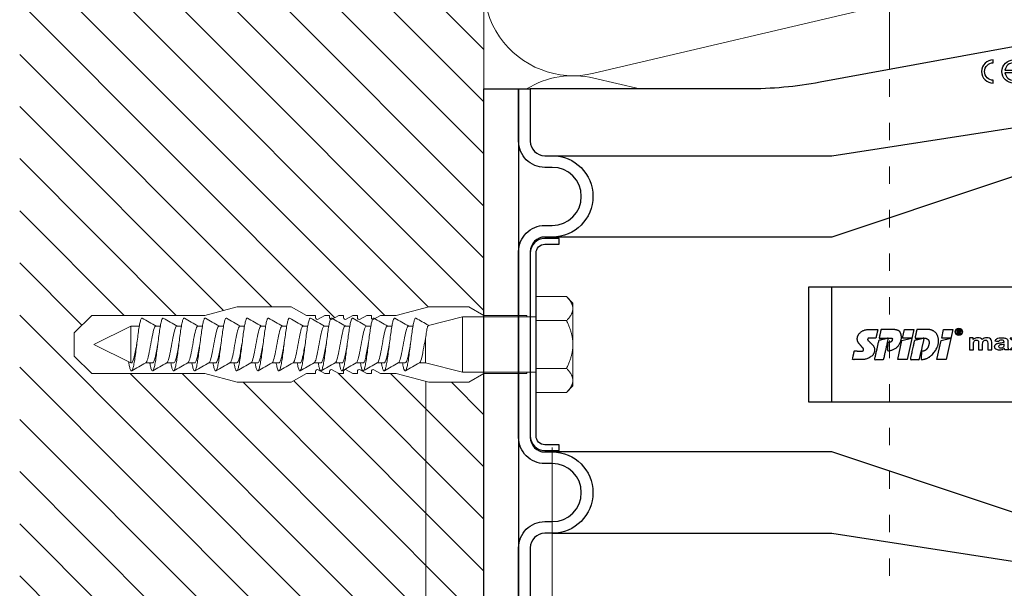
# Model space of a CAD drawing. Units: millimetres. Extents: x -1685 to 10891, y 4 to 6486.
# Drawn here: x 10504 to 10674, y 333 to 431 of the extents above; entities that cross this region are included whole.
import ezdxf

# ---------------------------------------------------------------- set-up
doc = ezdxf.new("R2010")
doc.units = ezdxf.units.MM
doc.linetypes.add('ACAD_ISO03W100', pattern=[30, 12, -18])
for name, color, linetype, lineweight in [('Dämmung', 30, 'Continuous', 5), ('Legende', 251, 'Continuous', 5), ('Mauerwerk', 253, 'Continuous', 13), ('Mauerwerk-Schraffur', 253, 'Continuous', 5), ('Profil-T', 1, 'Continuous', 13), ('Spidi-max-Befestigungsschraube', 6, 'Continuous', 15)]:
    doc.layers.add(name, color=color, linetype=linetype, lineweight=lineweight)
for name, color, linetype in [('Spidi-max', 6, 'Continuous'), ('Spidi-max-Isolator', 4, 'Continuous'), ('Spidi-max-U-Beilagscheibe', 6, 'Continuous')]:
    doc.layers.add(name, color=color, linetype=linetype)

# ---------------------------------------------------------------- blocks, each defined once
blk = doc.blocks.new('A$C00415C9C')
at = {"layer": 'Spidi-max-Befestigungsschraube'}
for p, q in [((-5, 76.59), (-2, 79.59)), ((0, 79.59), (-2, 79.59)), ((0, 79.59), (2, 79.59)), ((5, 76.59), (2, 79.59)), ((-5, 57.09), (-5, 76.59)), ((5, 57.09), (5, 76.59)), ((0, 76.2), (-3.18, 69.85)), ((0, 76.2), (3.18, 69.85)), ((-3.18, 69.85), (3.18, 69.85)), ((-3.18, 69.85), (-3.18, 69.75)), ((3.18, 69.85), (3.18, 68.38)), ((-3.18, 67.29), (-3.18, 66.12)), ((3.18, 65.54), (3.18, 64.76)), ((-3.18, 63.66), (-3.18, 62.49)), ((3.18, 61.92), (3.18, 61.13)), ((-3.18, 60.03), (-3.18, 58.86)), ((3.18, 58.29), (3.18, 57.5)), ((-5, 57.09), (-6.5, 51.5)), ((-3.18, 56.4), (-3.18, 55.23)), ((5, 57.09), (6.5, 51.5)), ((3.18, 54.66), (3.18, 53.87)), ((-3.18, 52.77), (-3.18, 51.6)), ((-6.5, 42.19), (-6.5, 51.5)), ((3.18, 51.03), (3.18, 50.24)), ((6.5, 42.19), (6.5, 51.5)), ((-3.18, 49.14), (-3.18, 47.97)), ((3.18, 47.4), (3.18, 46.61)), ((-3.18, 45.51), (-3.18, 44.35)), ((3.18, 43.77), (3.18, 42.98)), ((-5, 39.59), (-6.5, 42.19)), ((-3.18, 41.89), (-3.18, 40.72)), ((5, 39.59), (6.5, 42.19)), ((-5, 37.99), (-5, 39.59)), ((3.18, 40.14), (3.18, 39.36)), ((5, 37.99), (5, 39.59)), ((-5, 36.39), (-4.34, 37.54)), ((-3.18, 38.26), (-3.18, 37.09)), ((5, 36.39), (4.34, 37.54)), ((-5, 35.59), (-5, 36.39)), ((3.18, 36.52), (3.18, 35.73)), ((5, 35.59), (5, 36.39)), ((-5, 33.99), (-4.34, 35.14)), ((-5, 33.19), (-5, 33.99)), ((-3.18, 34.63), (-3.18, 33.46)), ((5, 33.99), (4.34, 35.14)), ((5, 33.19), (5, 33.99)), ((-5, 31.59), (-4.34, 32.74)), ((3.18, 32.89), (3.18, 32.1)), ((5, 31.59), (4.34, 32.74)), ((-5, 30.79), (-5, 31.59)), ((-3.18, 31), (-3.18, 29.83)), ((5, 30.79), (5, 31.59)), ((-5, 29.19), (-4.34, 30.34)), ((-5, 28.39), (-5, 29.19)), ((3.18, 29.26), (3.18, 28.47)), ((5, 29.19), (4.34, 30.34)), ((5, 28.39), (5, 29.19)), ((-5, 26.79), (-4.34, 27.94)), ((-3.18, 27.37), (-3.18, 26.2)), ((5, 26.79), (4.34, 27.94)), ((-5, 24.09), (-5, 26.79)), ((3.18, 25.63), (3.18, 24.84)), ((5, 24.09), (5, 26.79)), ((-5, 24.09), (-6.5, 18.5)), ((5, 24.09), (6.5, 18.5)), ((-3.18, 23.74), (-3.18, 22.57)), ((3.18, 22), (3.18, 21.21)), ((-3.18, 19.05), (-4.76, 12.7)), ((-3.18, 20.11), (-3.18, 19.05)), ((-3.18, 19.05), (1.13, 19.05)), ((-6.5, 11.59), (-6.5, 18.5)), ((3.3, 18.55), (4.76, 12.7)), ((6.5, 11.59), (6.5, 18.5)), ((-4.76, 12.7), (4.76, 12.7)), ((-4.76, 12.7), (-4.76, 0)), ((4.76, 12.7), (4.76, 0)), ((-5, 8.99), (-6.5, 11.59)), ((5, 8.99), (6.5, 11.59)), ((-5, 1.59), (-5, 8.99)), ((5, 1.59), (5, 8.99)), ((-8.24, 0), (-8.24, -5.25)), ((-8.24, 0), (-4.12, 0)), ((-4.12, 0), (-4.12, -5.25)), ((-4.12, 0), (4.12, 0)), ((4.12, 0), (4.12, -5.25)), ((4.12, 0), (8.24, 0)), ((8.24, 0), (8.24, -5.25)), ((-7.14, -6.35), (-8.24, -5.25)), ((-7.14, -6.35), (-6.18, -6.35)), ((-6.18, -6.35), (0, -6.35)), ((0, -6.35), (6.18, -6.35)), ((6.18, -6.35), (7.14, -6.35)), ((7.14, -6.35), (8.24, -5.25))]:
    blk.add_line(p, q, dxfattribs=at)
for points in [[(-5, 37.99), (-4.6, 37.99)], [(4.6, 37.99), (5, 37.99)], [(-5, 35.59), (-4.6, 35.59)], [(4.6, 35.59), (5, 35.59)], [(-5, 33.19), (-4.6, 33.19)], [(4.6, 33.19), (5, 33.19)], [(-5, 30.79), (-4.6, 30.79)], [(4.6, 30.79), (5, 30.79)], [(-5, 28.39), (-4.6, 28.39)], [(4.6, 28.39), (5, 28.39)], [(-5, 1.59), (-4.76, 1.59)], [(5, 1.59), (4.76, 1.59)]]:
    blk.add_lwpolyline(points, dxfattribs=at)
for centre, start, end in [((-4.6, 37.69), 330, 90), ((4.6, 37.69), 90, 210), ((-4.6, 35.29), 330, 90), ((4.6, 35.29), 90, 210), ((-4.6, 32.89), 330, 90), ((4.6, 32.89), 90, 210), ((-4.6, 30.49), 330, 90), ((4.6, 30.49), 90, 210), ((-4.6, 28.09), 330, 90), ((4.6, 28.09), 90, 210)]:
    blk.add_arc(centre, 0.3, start, end, dxfattribs=at)
for points, knots in [([(-2.99, 70.23), (-3.22, 70.19), (-3.73, 70.1), (-4.32, 69.95), (-4.61, 69.78), (-4.5, 69.61), (-4, 69.44), (-3.15, 69.27), (-2.04, 69.09), (-0.75, 68.92), (0.61, 68.75), (1.91, 68.58), (3.05, 68.41), (3.93, 68.24), (4.46, 68.07), (4.57, 67.95), (4.54, 67.89), (4.54, 67.88)], [0.685616, 0.685616, 0.685616, 0.685616, 0.884475, 1.1793, 1.474125, 1.76895, 2.063775, 2.3586, 2.653425, 2.94825, 3.243075, 3.5379, 3.832725, 4.12755, 4.422375, 4.7172, 4.754854, 4.754854, 4.754854, 4.754854]), ([(-3.18, 69.75), (-3.18, 69.71), (-3.16, 69.67), (-3.05, 69.57), (-2.91, 69.5), (-2.49, 69.35), (-2.2, 69.27), (-1.51, 69.12), (-1.13, 69.05), (-0.43, 68.92), (-0.15, 68.87), (0.14, 68.81)], [-280.277167, -280.277167, -280.277167, -280.277167, -279.674675, -279.674675, -278.487342, -278.487342, -277.20399, -277.20399, -275.920638, -275.920638, -275.040325, -275.040325, -275.040325, -275.040325]), ([(-3.18, 66.57), (-3.23, 66.56), (-3.6, 66.49), (-4.15, 66.37), (-4.56, 66.2), (-4.57, 66.03), (-4.19, 65.86), (-3.45, 65.69), (-2.41, 65.52), (-1.16, 65.35), (0.19, 65.18), (1.52, 65.01), (2.72, 64.84), (3.69, 64.67), (4.34, 64.5), (4.56, 64.36), (4.55, 64.28), (4.54, 64.25)], [7.02591, 7.02591, 7.02591, 7.02591, 7.0758, 7.370625, 7.66545, 7.960275, 8.2551, 8.549925, 8.84475, 9.139575, 9.4344, 9.729225, 10.02405, 10.318876, 10.613701, 10.908526, 11.038039, 11.038039, 11.038039, 11.038039]), ([(-3.18, 67.28), (-3.18, 67.28), (-3.11, 67.16), (-2.59, 66.93), (-0.94, 66.59), (1.02, 66.25), (2.64, 65.91), (3.2, 65.65), (3.2, 65.5), (3.18, 65.47)], [1.757697, 1.757697, 1.757697, 1.757697, 1.76895, 2.3586, 2.94825, 3.5379, 4.12755, 4.7172, 4.889484, 4.889484, 4.889484, 4.889484]), ([(-3.18, 66.12), (-3.18, 66.08), (-3.16, 66.04), (-3.03, 65.92), (-2.86, 65.85), (-2.38, 65.69), (-2.08, 65.62), (-1.37, 65.46), (-0.98, 65.39), (-0.33, 65.27), (-0.09, 65.23), (0.14, 65.18)], [-259.904643, -259.904643, -259.904643, -259.904643, -259.237065, -259.237065, -257.953713, -257.953713, -256.670361, -256.670361, -255.387009, -255.387009, -254.66715, -254.66715, -254.66715, -254.66715]), ([(3.18, 65.54), (3.18, 65.55), (3.18, 65.56), (3.17, 65.58), (3.17, 65.59), (3.17, 65.59)], [-15.5640692, -15.5640692, -15.5640692, -15.5640692, -15.4002217, -15.4002217, -15.2810338, -15.2810338, -15.2810338, -15.2810338]), ([(-3.18, 62.94), (-3.45, 62.89), (-3.97, 62.79), (-4.47, 62.62), (-4.61, 62.45), (-4.35, 62.28), (-3.72, 62.11), (-2.76, 61.94), (-1.57, 61.77), (-0.24, 61.6), (1.11, 61.43), (2.37, 61.26), (3.42, 61.09), (4.17, 60.92), (4.53, 60.77), (4.56, 60.67), (4.54, 60.62)], [13.309095, 13.309095, 13.309095, 13.309095, 13.561951, 13.856776, 14.151601, 14.446426, 14.741251, 15.036076, 15.330901, 15.625726, 15.920551, 16.215376, 16.510201, 16.805026, 17.099851, 17.321225, 17.321225, 17.321225, 17.321225]), ([(-3.18, 63.65), (-3.15, 63.61), (-2.98, 63.46), (-2.1, 63.19), (-0.27, 62.85), (1.65, 62.51), (2.99, 62.17), (3.23, 61.95), (3.18, 61.84)], [8.040882, 8.040882, 8.040882, 8.040882, 8.2551, 8.84475, 9.4344, 10.02405, 10.613701, 11.172669, 11.172669, 11.172669, 11.172669]), ([(-3.18, 62.49), (-3.18, 62.44), (-3.15, 62.39), (-2.97, 62.26), (-2.78, 62.19), (-2.27, 62.04), (-1.96, 61.96), (-1.23, 61.81), (-0.82, 61.73), (-0.22, 61.62), (-0.04, 61.59), (0.14, 61.56)], [-239.531494, -239.531494, -239.531494, -239.531494, -238.703436, -238.703436, -237.420084, -237.420084, -236.136732, -236.136732, -234.853381, -234.853381, -234.294022, -234.294022, -234.294022, -234.294022]), ([(3.18, 61.92), (3.18, 61.92), (3.18, 61.92), (3.18, 61.93), (3.18, 61.95), (3.17, 61.97)], [-35.9377829, -35.9377829, -35.9377829, -35.9377829, -35.9338506, -35.9338506, -35.6545288, -35.6545288, -35.6545288, -35.6545288]), ([(-3.18, 60.02), (-3.13, 59.94), (-2.8, 59.75), (-1.52, 59.44), (0.42, 59.1), (2.21, 58.76), (3.12, 58.47), (3.21, 58.28), (3.18, 58.21)], [14.324067, 14.324067, 14.324067, 14.324067, 14.741251, 15.330901, 15.920551, 16.510201, 17.099851, 17.455854, 17.455854, 17.455854, 17.455854]), ([(-3.18, 59.31), (-3.35, 59.28), (-3.81, 59.19), (-4.35, 59.05), (-4.61, 58.88), (-4.48, 58.71), (-3.95, 58.54), (-3.09, 58.37), (-1.96, 58.2), (-0.66, 58.03), (0.7, 57.86), (1.99, 57.69), (3.12, 57.52), (3.97, 57.35), (4.48, 57.18), (4.57, 57.06), (4.54, 57), (4.54, 57)], [19.592281, 19.592281, 19.592281, 19.592281, 19.753276, 20.048101, 20.342926, 20.637751, 20.932576, 21.227401, 21.522226, 21.817051, 22.111876, 22.406701, 22.701526, 22.996351, 23.291176, 23.586001, 23.60441, 23.60441, 23.60441, 23.60441]), ([(-3.18, 58.86), (-3.18, 58.8), (-3.13, 58.74), (-2.91, 58.61), (-2.7, 58.53), (-2.16, 58.38), (-1.83, 58.3), (-1.08, 58.15), (-0.67, 58.07), (-0.12, 57.97), (0.01, 57.95), (0.14, 57.93)], [-219.158234, -219.158234, -219.158234, -219.158234, -218.169807, -218.169807, -216.886455, -216.886455, -215.603103, -215.603103, -214.319752, -214.319752, -213.920845, -213.920845, -213.920845, -213.920845]), ([(-3.18, 56.39), (-3.17, 56.39), (-3.1, 56.27), (-2.55, 56.04), (-0.88, 55.7), (1.09, 55.36), (2.69, 55.01), (3.21, 54.76), (3.19, 54.62), (3.18, 54.59)], [20.607253, 20.607253, 20.607253, 20.607253, 20.637751, 21.227401, 21.817051, 22.406701, 22.996351, 23.586001, 23.73904, 23.73904, 23.73904, 23.73904]), ([(-3.18, 55.68), (-3.26, 55.67), (-3.64, 55.6), (-4.19, 55.47), (-4.57, 55.3), (-4.56, 55.13), (-4.15, 54.96), (-3.39, 54.79), (-2.33, 54.62), (-1.07, 54.45), (0.28, 54.28), (1.6, 54.11), (2.79, 53.94), (3.74, 53.77), (4.37, 53.6), (4.56, 53.47), (4.55, 53.39), (4.54, 53.37)], [25.875466, 25.875466, 25.875466, 25.875466, 25.944601, 26.239426, 26.534251, 26.829076, 27.123901, 27.418726, 27.713551, 28.008376, 28.303201, 28.598026, 28.892851, 29.187676, 29.482501, 29.777326, 29.887595, 29.887595, 29.887595, 29.887595]), ([(-3.18, 55.23), (-3.18, 55.16), (-3.11, 55.1), (-2.84, 54.95), (-2.61, 54.87), (-2.04, 54.72), (-1.69, 54.65), (-0.93, 54.49), (-0.51, 54.42), (-0.01, 54.33), (0.06, 54.31), (0.14, 54.3)], [-198.784765, -198.784765, -198.784765, -198.784765, -197.636178, -197.636178, -196.352826, -196.352826, -195.069475, -195.069475, -193.786123, -193.786123, -193.547522, -193.547522, -193.547522, -193.547522]), ([(-3.18, 52.77), (-3.15, 52.72), (-2.97, 52.56), (-2.05, 52.29), (-0.2, 51.95), (1.71, 51.61), (3.01, 51.28), (3.23, 51.06), (3.18, 50.96)], [26.890438, 26.890438, 26.890438, 26.890438, 27.123901, 27.713551, 28.303201, 28.892851, 29.482501, 30.022225, 30.022225, 30.022225, 30.022225]), ([(-3.18, 52.06), (-3.48, 52), (-4.01, 51.89), (-4.5, 51.73), (-4.61, 51.56), (-4.32, 51.39), (-3.66, 51.22), (-2.69, 51.05), (-1.48, 50.88), (-0.15, 50.71), (1.2, 50.54), (2.44, 50.37), (3.48, 50.2), (4.21, 50.03), (4.54, 49.87), (4.56, 49.78), (4.54, 49.74)], [32.158651, 32.158651, 32.158651, 32.158651, 32.430752, 32.725577, 33.020402, 33.315227, 33.610052, 33.904877, 34.199702, 34.494527, 34.789352, 35.084177, 35.379002, 35.673827, 35.968652, 36.170781, 36.170781, 36.170781, 36.170781]), ([(-3.18, 51.6), (-3.18, 51.6), (-3.18, 51.6), (-3.18, 51.52), (-3.09, 51.45), (-2.76, 51.29), (-2.52, 51.22), (-1.92, 51.06), (-1.56, 50.99), (-0.78, 50.84), (-0.36, 50.76), (0.09, 50.68), (0.12, 50.67), (0.14, 50.67)], [-178.410997, -178.410997, -178.410997, -178.410997, -178.385901, -178.385901, -177.102549, -177.102549, -175.819197, -175.819197, -174.535846, -174.535846, -173.252494, -173.252494, -173.173956, -173.173956, -173.173956, -173.173956]), ([(-3.18, 48.43), (-3.38, 48.39), (-3.85, 48.3), (-4.38, 48.15), (-4.62, 47.98), (-4.45, 47.81), (-3.91, 47.64), (-3.02, 47.47), (-1.88, 47.3), (-0.57, 47.13), (0.79, 46.96), (2.07, 46.79), (3.18, 46.62), (4.02, 46.45), (4.5, 46.28), (4.57, 46.17), (4.54, 46.11)], [38.441837, 38.441837, 38.441837, 38.441837, 38.622077, 38.916902, 39.211727, 39.506552, 39.801377, 40.096202, 40.391027, 40.685852, 40.980677, 41.275502, 41.570327, 41.865152, 42.159977, 42.453966, 42.453966, 42.453966, 42.453966]), ([(-3.18, 49.14), (-3.13, 49.05), (-2.79, 48.86), (-1.46, 48.54), (0.48, 48.2), (2.26, 47.86), (3.13, 47.57), (3.21, 47.39), (3.18, 47.33)], [33.173623, 33.173623, 33.173623, 33.173623, 33.610052, 34.199702, 34.789352, 35.379002, 35.968652, 36.30541, 36.30541, 36.30541, 36.30541]), ([(-3.18, 47.97), (-3.18, 47.96), (-3.18, 47.95), (-3.15, 47.86), (-3.04, 47.79), (-2.68, 47.64), (-2.42, 47.56), (-1.79, 47.41), (-1.42, 47.33), (-0.65, 47.18), (-0.25, 47.11), (0.14, 47.04)], [-158.037328, -158.037328, -158.037328, -158.037328, -157.852272, -157.852272, -156.56892, -156.56892, -155.285569, -155.285569, -154.002217, -154.002217, -152.800149, -152.800149, -152.800149, -152.800149]), ([(-3.18, 44.8), (-3.28, 44.78), (-3.67, 44.71), (-4.23, 44.58), (-4.58, 44.41), (-4.55, 44.24), (-4.12, 44.07), (-3.33, 43.9), (-2.26, 43.73), (-0.99, 43.56), (0.36, 43.39), (1.69, 43.21), (2.86, 43.04), (3.79, 42.87), (4.39, 42.7), (4.56, 42.57), (4.55, 42.5), (4.54, 42.48)], [44.725022, 44.725022, 44.725022, 44.725022, 44.813402, 45.108227, 45.403052, 45.697877, 45.992702, 46.287527, 46.582352, 46.877177, 47.172002, 47.466827, 47.761652, 48.056477, 48.351302, 48.646127, 48.737151, 48.737151, 48.737151, 48.737151]), ([(-3.18, 45.51), (-3.17, 45.5), (-3.09, 45.38), (-2.5, 45.14), (-0.82, 44.8), (1.15, 44.46), (2.72, 44.12), (3.21, 43.87), (3.19, 43.73), (3.18, 43.7)], [39.456809, 39.456809, 39.456809, 39.456809, 39.506552, 40.096202, 40.685852, 41.275502, 41.865152, 42.454802, 42.588595, 42.588595, 42.588595, 42.588595]), ([(-3.18, 44.35), (-3.18, 44.33), (-3.17, 44.3), (-3.12, 44.21), (-2.99, 44.13), (-2.58, 43.98), (-2.31, 43.9), (-1.65, 43.75), (-1.27, 43.67), (-0.54, 43.54), (-0.2, 43.47), (0.14, 43.41)], [-137.663935, -137.663935, -137.663935, -137.663935, -137.318643, -137.318643, -136.035291, -136.035291, -134.75194, -134.75194, -133.468588, -133.468588, -132.426588, -132.426588, -132.426588, -132.426588]), ([(-3.18, 41.17), (-3.5, 41.11), (-4.04, 41), (-4.51, 40.83), (-4.6, 40.66), (-4.29, 40.49), (-3.61, 40.32), (-2.62, 40.15), (-1.4, 39.98), (-0.06, 39.81), (1.29, 39.64), (2.52, 39.47), (3.53, 39.3), (4.24, 39.13), (4.55, 38.98), (4.56, 38.89), (4.54, 38.85)], [51.008207, 51.008207, 51.008207, 51.008207, 51.299553, 51.594378, 51.889203, 52.184028, 52.478853, 52.773678, 53.068503, 53.363328, 53.658153, 53.952978, 54.247803, 54.542628, 54.837453, 55.020336, 55.020336, 55.020336, 55.020336]), ([(-3.18, 41.88), (-3.15, 41.83), (-2.95, 41.67), (-1.99, 41.39), (-0.14, 41.05), (1.77, 40.71), (3.02, 40.39), (3.23, 40.17), (3.18, 40.07)], [45.739994, 45.739994, 45.739994, 45.739994, 45.992702, 46.582352, 47.172002, 47.761652, 48.351302, 48.871781, 48.871781, 48.871781, 48.871781]), ([(-3.18, 40.72), (-3.18, 40.69), (-3.17, 40.66), (-3.08, 40.55), (-2.93, 40.47), (-2.49, 40.32), (-2.2, 40.25), (-1.51, 40.09), (-1.13, 40.02), (-0.44, 39.89), (-0.15, 39.84), (0.14, 39.78)], [-117.290719, -117.290719, -117.290719, -117.290719, -116.785014, -116.785014, -115.501663, -115.501663, -114.218311, -114.218311, -112.934959, -112.934959, -112.053268, -112.053268, -112.053268, -112.053268]), ([(-3.18, 37.54), (-3.4, 37.5), (-3.88, 37.41), (-4.41, 37.26), (-4.62, 37.09), (-4.43, 36.92), (-3.86, 36.74), (-2.95, 36.57), (-1.8, 36.4), (-0.48, 36.23), (0.87, 36.06), (2.15, 35.89), (3.25, 35.72), (4.06, 35.55), (4.51, 35.39), (4.57, 35.28), (4.54, 35.22)], [57.291393, 57.291393, 57.291393, 57.291393, 57.490878, 57.785703, 58.080528, 58.375353, 58.670178, 58.965003, 59.259828, 59.554653, 59.849478, 60.144303, 60.439128, 60.733953, 61.028778, 61.303522, 61.303522, 61.303522, 61.303522]), ([(-3.18, 38.25), (-3.13, 38.16), (-2.77, 37.96), (-1.4, 37.65), (0.55, 37.31), (2.31, 36.97), (3.14, 36.68), (3.21, 36.5), (3.18, 36.44)], [52.023179, 52.023179, 52.023179, 52.023179, 52.478853, 53.068503, 53.658153, 54.247803, 54.837453, 55.154966, 55.154966, 55.154966, 55.154966]), ([(-3.18, 37.09), (-3.18, 37.05), (-3.16, 37.01), (-3.03, 36.89), (-2.86, 36.82), (-2.38, 36.66), (-2.08, 36.59), (-1.37, 36.44), (-0.98, 36.36), (-0.33, 36.24), (-0.09, 36.2), (0.14, 36.16)], [-96.917586, -96.917586, -96.917586, -96.917586, -96.251385, -96.251385, -94.968034, -94.968034, -93.684682, -93.684682, -92.40133, -92.40133, -91.680093, -91.680093, -91.680093, -91.680093]), ([(3.18, 36.52), (3.18, 36.53), (3.18, 36.54), (3.17, 36.55), (3.17, 36.56), (3.17, 36.57)], [-178.5511233, -178.5511233, -178.5511233, -178.5511233, -178.3859011, -178.3859011, -178.2680872, -178.2680872, -178.2680872, -178.2680872]), ([(-3.18, 34.62), (-3.17, 34.61), (-3.08, 34.48), (-2.46, 34.24), (-0.75, 33.9), (1.21, 33.56), (2.76, 33.22), (3.22, 32.97), (3.19, 32.84), (3.18, 32.81)], [58.306364, 58.306364, 58.306364, 58.306364, 58.375353, 58.965003, 59.554653, 60.144303, 60.733953, 61.323603, 61.438151, 61.438151, 61.438151, 61.438151]), ([(-3.18, 33.91), (-3.3, 33.89), (-3.71, 33.81), (-4.26, 33.68), (-4.59, 33.51), (-4.53, 33.34), (-4.07, 33.17), (-3.27, 33), (-2.18, 32.83), (-0.9, 32.66), (0.45, 32.49), (1.77, 32.32), (2.93, 32.15), (3.84, 31.98), (4.42, 31.81), (4.57, 31.68), (4.55, 31.61), (4.54, 31.6)], [63.574578, 63.574578, 63.574578, 63.574578, 63.682203, 63.977028, 64.271853, 64.566678, 64.861503, 65.156328, 65.451153, 65.745978, 66.040803, 66.335628, 66.630453, 66.925278, 67.220103, 67.514928, 67.586707, 67.586707, 67.586707, 67.586707]), ([(-3.18, 33.46), (-3.18, 33.41), (-3.15, 33.36), (-2.97, 33.24), (-2.79, 33.16), (-2.28, 33.01), (-1.96, 32.93), (-1.23, 32.78), (-0.83, 32.7), (-0.23, 32.59), (-0.04, 32.56), (0.14, 32.53)], [-76.544437, -76.544437, -76.544437, -76.544437, -75.717757, -75.717757, -74.434405, -74.434405, -73.151053, -73.151053, -71.867701, -71.867701, -71.306965, -71.306965, -71.306965, -71.306965]), ([(3.18, 32.89), (3.18, 32.89), (3.18, 32.89), (3.18, 32.9), (3.18, 32.92), (3.17, 32.94)], [-198.924834, -198.924834, -198.924834, -198.924834, -198.91953, -198.91953, -198.6415844, -198.6415844, -198.6415844, -198.6415844]), ([(-3.18, 30.99), (-3.15, 30.94), (-2.94, 30.78), (-1.94, 30.5), (-0.07, 30.16), (1.82, 29.82), (3.04, 29.49), (3.23, 29.28), (3.18, 29.19)], [64.58955, 64.58955, 64.58955, 64.58955, 64.861503, 65.451153, 66.040803, 66.630453, 67.220103, 67.721337, 67.721337, 67.721337, 67.721337]), ([(-3.18, 30.28), (-3.2, 30.28), (-3.53, 30.22), (-4.08, 30.1), (-4.53, 29.93), (-4.59, 29.76), (-4.26, 29.59), (-3.55, 29.42), (-2.54, 29.25), (-1.31, 29.08), (0.03, 28.91), (1.37, 28.74), (2.59, 28.57), (3.59, 28.4), (4.28, 28.23), (4.55, 28.09), (4.56, 28), (4.54, 27.97)], [69.857763, 69.857763, 69.857763, 69.857763, 69.873528, 70.168353, 70.463178, 70.758003, 71.052828, 71.347654, 71.642479, 71.937304, 72.232129, 72.526954, 72.821779, 73.116604, 73.411429, 73.706254, 73.869892, 73.869892, 73.869892, 73.869892]), ([(-3.18, 29.83), (-3.18, 29.77), (-3.13, 29.71), (-2.91, 29.58), (-2.7, 29.5), (-2.16, 29.35), (-1.83, 29.28), (-1.08, 29.12), (-0.67, 29.05), (-0.12, 28.95), (0.01, 28.92), (0.14, 28.9)], [-56.171178, -56.171178, -56.171178, -56.171178, -55.184128, -55.184128, -53.900776, -53.900776, -52.617424, -52.617424, -51.334072, -51.334072, -50.933788, -50.933788, -50.933788, -50.933788]), ([(-3.18, 27.37), (-3.13, 27.27), (-2.75, 27.07), (-1.34, 26.75), (0.61, 26.41), (2.36, 26.07), (3.15, 25.79), (3.21, 25.61), (3.18, 25.56)], [70.872735, 70.872735, 70.872735, 70.872735, 71.347654, 71.937304, 72.526954, 73.116604, 73.706254, 74.004522, 74.004522, 74.004522, 74.004522]), ([(-3.18, 26.66), (-3.42, 26.61), (-3.91, 26.51), (-4.43, 26.36), (-4.62, 26.19), (-4.4, 26.02), (-3.81, 25.85), (-2.89, 25.68), (-1.71, 25.51), (-0.39, 25.34), (0.96, 25.17), (2.23, 25), (3.31, 24.83), (4.1, 24.66), (4.52, 24.49), (4.57, 24.39), (4.54, 24.34)], [76.140949, 76.140949, 76.140949, 76.140949, 76.359679, 76.654504, 76.949329, 77.244154, 77.538979, 77.833804, 78.128629, 78.423454, 78.718279, 79.013104, 79.307929, 79.602754, 79.897579, 80.153078, 80.153078, 80.153078, 80.153078]), ([(-3.18, 26.2), (-3.18, 26.13), (-3.11, 26.07), (-2.84, 25.92), (-2.61, 25.85), (-2.04, 25.69), (-1.7, 25.62), (-0.93, 25.47), (-0.52, 25.39), (-0.02, 25.3), (0.06, 25.28), (0.14, 25.27)], [-35.797711, -35.797711, -35.797711, -35.797711, -34.650499, -34.650499, -33.367147, -33.367147, -32.083795, -32.083795, -30.800443, -30.800443, -30.560467, -30.560467, -30.560467, -30.560467]), ([(-3.18, 23.03), (-3.32, 23), (-3.75, 22.92), (-4.3, 22.78), (-4.6, 22.61), (-4.51, 22.44), (-4.03, 22.27), (-3.2, 22.1), (-2.1, 21.93), (-0.81, 21.76), (0.54, 21.59), (1.85, 21.42), (3, 21.25), (3.89, 21.08), (4.44, 20.91), (4.57, 20.79), (4.54, 20.72), (4.54, 20.71)], [82.424134, 82.424134, 82.424134, 82.424134, 82.551004, 82.845829, 83.140654, 83.435479, 83.730304, 84.025129, 84.319954, 84.614779, 84.909604, 85.204429, 85.499254, 85.794079, 86.088904, 86.383729, 86.436263, 86.436263, 86.436263, 86.436263]), ([(-3.18, 23.74), (-3.17, 23.72), (-3.07, 23.59), (-2.41, 23.35), (-0.69, 23.01), (1.27, 22.66), (2.8, 22.32), (3.22, 22.08), (3.19, 21.95), (3.18, 21.93)], [77.15592, 77.15592, 77.15592, 77.15592, 77.244154, 77.833804, 78.423454, 79.013104, 79.602754, 80.192404, 80.287707, 80.287707, 80.287707, 80.287707]), ([(-3.18, 22.57), (-3.18, 22.57), (-3.18, 22.57), (-3.18, 22.49), (-3.09, 22.42), (-2.76, 22.27), (-2.52, 22.19), (-1.92, 22.04), (-1.56, 21.96), (-0.78, 21.81), (-0.36, 21.73), (0.09, 21.65), (0.12, 21.65), (0.14, 21.64)], [-15.423946, -15.423946, -15.423946, -15.423946, -15.400222, -15.400222, -14.11687, -14.11687, -12.833518, -12.833518, -11.550166, -11.550166, -10.266814, -10.266814, -10.186904, -10.186904, -10.186904, -10.186904]), ([(-3.18, 20.11), (-3.15, 20.05), (-2.92, 19.88), (-1.89, 19.6), (-0.15, 19.29), (0.95, 19.09), (1.38, 19)], [83.439106, 83.439106, 83.439106, 83.439106, 83.730304, 84.319954, 84.909604, 85.359759, 85.359759, 85.359759, 85.359759]), ([(3.3, 18.55), (3.29, 18.6), (3.22, 18.64), (2.93, 18.74), (2.7, 18.79), (2.12, 18.9), (1.77, 18.95), (1.38, 19)], [-3.685827, -3.685827, -3.685827, -3.685827, -2.562635, -2.562635, -1.27402, -1.27402, 0, 0, 0, 0])]:
    blk.add_open_spline(points, degree=3, knots=knots, dxfattribs=at)
for points in [[(-4.54, 69.7), (-4.08, 68.9), (-3.62, 68.09), (-3.18, 67.28)], [(3.18, 65.47), (3.62, 66.28), (4.08, 67.08), (4.54, 67.88)], [(-4.54, 66.07), (-4.08, 65.27), (-3.62, 64.46), (-3.18, 63.65)], [(3.18, 61.84), (3.62, 62.65), (4.08, 63.45), (4.54, 64.25)], [(-4.54, 62.44), (-4.08, 61.64), (-3.62, 60.84), (-3.18, 60.02)], [(3.18, 58.21), (3.62, 59.02), (4.08, 59.83), (4.54, 60.62)], [(-4.54, 58.81), (-4.08, 58.01), (-3.62, 57.21), (-3.18, 56.39)], [(3.18, 58.29), (3.18, 58.3), (3.18, 58.32), (3.17, 58.34)], [(3.18, 54.59), (3.62, 55.4), (4.08, 56.2), (4.54, 57)], [(-4.54, 55.18), (-4.08, 54.38), (-3.62, 53.58), (-3.18, 52.77)], [(3.18, 54.66), (3.18, 54.68), (3.18, 54.69), (3.17, 54.71)], [(3.18, 50.96), (3.62, 51.77), (4.08, 52.57), (4.54, 53.37)], [(-4.54, 51.55), (-4.08, 50.75), (-3.62, 49.95), (-3.18, 49.14)], [(3.18, 51.03), (3.18, 51.05), (3.18, 51.06), (3.17, 51.08)], [(3.18, 47.33), (3.62, 48.14), (4.08, 48.94), (4.54, 49.74)], [(-4.54, 47.92), (-4.08, 47.12), (-3.62, 46.32), (-3.18, 45.51)], [(3.18, 47.4), (3.18, 47.42), (3.18, 47.43), (3.17, 47.45)], [(3.18, 43.7), (3.62, 44.51), (4.08, 45.31), (4.54, 46.11)], [(-4.54, 44.3), (-4.08, 43.5), (-3.62, 42.69), (-3.18, 41.88)], [(3.18, 43.77), (3.18, 43.79), (3.18, 43.81), (3.17, 43.82)], [(3.18, 40.07), (3.62, 40.88), (4.08, 41.68), (4.54, 42.48)], [(-4.54, 40.67), (-4.08, 39.87), (-3.62, 39.06), (-3.18, 38.25)], [(3.18, 40.14), (3.18, 40.16), (3.18, 40.18), (3.17, 40.19)], [(3.18, 36.44), (3.62, 37.25), (4.08, 38.05), (4.54, 38.85)], [(-4.54, 37.04), (-4.08, 36.24), (-3.62, 35.44), (-3.18, 34.62)], [(3.18, 32.81), (3.62, 33.62), (4.08, 34.43), (4.54, 35.22)], [(-4.54, 33.41), (-4.08, 32.61), (-3.62, 31.81), (-3.18, 30.99)], [(3.18, 29.19), (3.62, 30), (4.08, 30.8), (4.54, 31.6)], [(-4.54, 29.78), (-4.08, 28.98), (-3.62, 28.18), (-3.18, 27.37)], [(3.18, 29.26), (3.18, 29.28), (3.18, 29.29), (3.17, 29.31)], [(3.18, 25.56), (3.62, 26.37), (4.08, 27.17), (4.54, 27.97)], [(-4.54, 26.15), (-4.08, 25.35), (-3.62, 24.55), (-3.18, 23.74)], [(3.18, 25.63), (3.18, 25.65), (3.18, 25.66), (3.17, 25.68)], [(3.18, 21.93), (3.62, 22.74), (4.08, 23.54), (4.54, 24.34)], [(-4.54, 22.52), (-4.08, 21.72), (-3.62, 20.92), (-3.18, 20.11)], [(3.18, 22), (3.18, 22.02), (3.18, 22.04), (3.17, 22.05)], [(3.31, 18.53), (3.71, 19.27), (4.12, 19.99), (4.54, 20.71)]]:
    blk.add_open_spline(points, degree=3, dxfattribs=at)
for points, weights in [([(-6.18, -6.35), (-7.14, -6.35), (-8.24, -5.25)], [1, 1.08831242986, 1.09938613175]), ([(-4.12, -5.25), (-5.23, -6.35), (-6.18, -6.35)], [1.09938613175, 1.08831242986, 1]), ([(0, -6.35), (-1.91, -6.35), (-4.12, -5.25)], [1, 1.08831242986, 1.09938613175]), ([(4.12, -5.25), (1.91, -6.35), (0, -6.35)], [1.09938613175, 1.08831242986, 1]), ([(6.18, -6.35), (5.23, -6.35), (4.12, -5.25)], [1, 1.08831242986, 1.09938613175]), ([(8.24, -5.25), (7.14, -6.35), (6.18, -6.35)], [1.09938613175, 1.08831242986, 1])]:
    blk.add_rational_spline(points, weights, degree=2, dxfattribs=at)
blk = doc.blocks.new('A$C760407ED')
at = {"layer": 'Mauerwerk'}
blk.add_lwpolyline([(0, -33.14), (0, 33.14)], dxfattribs=at)
blk = doc.blocks.new('A$C35DD05BE')
at = {"layer": 'Spidi-max'}
for p, q in [((-9.85, -54), (9.85, -54)), ((1.64, -75.87), (1.64, -75.87)), ((-46.25, -99.3), (-53.81, -99.3)), ((46.25, -99.3), (53.81, -99.3)), ((-53.99, -100.3), (-46.25, -100.3)), ((53.99, -100.3), (46.25, -100.3))]:
    blk.add_line(p, q, dxfattribs=at)
for points in [[(16, 0, -0.414214), (20.5, -4.5), (20.5, -5.8, 1), (30.5, -5.8), (30.5, -4.5, -0.414214), (35, 0), (44, 0), (44, -2), (35, -2, 0.414214), (32.5, -4.5), (32.5, -5.8, -1), (18.5, -5.8), (18.5, -4.5, 0.414214), (16, -2), (-16, -2, 0.414214), (-18.5, -4.5), (-18.5, -5.8, -1), (-32.5, -5.8), (-32.5, -4.5, 0.414214), (-35, -2), (-44, -2), (-44, 0), (-35, 0, -0.414214), (-30.5, -4.5), (-30.5, -5.8, 1), (-20.5, -5.8), (-20.5, -4.5, -0.414214), (-16, 0)], [(9.95, -50), (9.95, -92.5, -1), (-9.95, -92.5), (-9.95, -50)], [(2.24, -75.73), (2.24, -75.99, 0.414214), (2.31, -76.06), (2.36, -76.06, 0.414214), (2.47, -75.95), (2.47, -75.73)], [(45.5, -81.8, -1), (48.5, -81.8), (49, -81.8, 1), (45, -81.8)], [(-48.5, -83.3, 1), (-45.5, -83.3), (-45, -83.3, -1), (-49, -83.3)]]:
    blk.add_lwpolyline(points, format="xyb", close=True, dxfattribs=at)
for points in [[(-44, -2), (-44, -39.37, -0.045289), (-45.14, -51.97), (-54.97, -105.64, 0.426575), (-53.28, -107.98), (-38.84, -110), (38.84, -110), (53.28, -107.98, 0.426575), (54.97, -105.64), (45.14, -51.97, -0.045289), (44, -39.37), (44, -2)], [(-9.85, -50), (-9.85, -90.97, 0.11681), (-8.71, -95.92)], [(8.71, -95.92, 0.117533), (9.85, -90.97), (9.85, -50)], [(-49, -79.8, 1), (-45, -79.8), (-45.5, -79.8, -0.365977), (-46.75, -81.28), (-46.75, -79.8), (-47.25, -79.8), (-47.25, -81.28, -0.365977), (-48.5, -79.8), (-49, -79.8)], [(45, -85.3, -1), (49, -85.3), (48.5, -85.3, 0.365977), (47.25, -83.82), (47.25, -85.3), (46.75, -85.3), (46.75, -83.82, 0.365977), (45.5, -85.3), (45, -85.3)], [(-29.14, -102.35), (-30.05, -102.35, -0.414214), (-32.6, -99.8), (-32.6, -99.8, -0.414214), (-30.05, -97.25), (-29.14, -97.25)], [(-20.96, -97.25), (-20.05, -97.25, -0.414214), (-17.5, -99.8), (-17.5, -99.8, -0.414214), (-20.05, -102.35), (-20.96, -102.35)], [(20.96, -97.25), (20.05, -97.25, 0.414214), (17.5, -99.8), (17.5, -99.8, 0.414214), (20.05, -102.35), (20.96, -102.35)], [(29.14, -102.35), (30.05, -102.35, 0.414214), (32.6, -99.8), (32.6, -99.8, 0.414214), (30.05, -97.25), (29.14, -97.25)]]:
    blk.add_lwpolyline(points, format="xyb", dxfattribs=at)
for points in [[(-32.5, -5.8), (-32.5, -54), (-41.11, -109.58)], [(-37.13, -109.9), (-18.5, -54), (-18.5, -5.8)], [(37.13, -109.9), (18.5, -54), (18.5, -5.8)], [(32.5, -5.8), (32.5, -54), (41.11, -109.58)], [(-52.16, -90.3), (-43.8, -90.3), (-43.8, -89.3), (-51.98, -89.3)], [(-25.53, -95.01), (-25.53, -89.25), (-24.52, -89.25), (-24.52, -95.01)], [(25.52, -95.01), (25.52, -89.25), (24.52, -89.25), (24.52, -95.01)], [(52.16, -90.3), (43.8, -90.3), (43.8, -89.3), (51.98, -89.3)], [(-0.5, -102.44), (-0.5, -110)], [(0.5, -102.44), (0.5, -110)], [(-25.53, -104.59), (-25.53, -110), (-24.52, -110), (-24.52, -104.59)], [(25.52, -104.59), (25.52, -110), (24.52, -110), (24.52, -104.59)]]:
    blk.add_lwpolyline(points, dxfattribs=at)
for points in [[(-2.6, -66.98), (-2.6, -65.34), (0.68, -66.06), (1.1, -67.71), (1.1, -66.17), (2.57, -66.51), (2.57, -68.12)], [(-2.61, -73.71), (-2.61, -72.09), (0.7, -72.82), (1.1, -74.47), (1.1, -72.91), (2.57, -73.22), (2.57, -74.86)]]:
    blk.add_lwpolyline(points, close=True, dxfattribs=at)
for centre in [(-43.75, -99.8), (43.75, -99.8)]:
    blk.add_circle(centre, 2.55, dxfattribs=at)
blk.add_arc((0, -90.67), 10.17, 211.092, 328.908, dxfattribs=at)
for centre, major_axis in [((2.19, -75.87), (-0.622, 0)), ((2.18, -75.87), (-0.535, 0))]:
    blk.add_ellipse(centre, major_axis=major_axis, ratio=0.999391, dxfattribs=at)
for points, weights, knots in [([(0.71, -60.21), (0.82, -60.11), (0.96, -60.16), (1.1, -60.22), (1.1, -60.37), (1.11, -60.97), (1.12, -61.57), (1.85, -61.74), (2.58, -61.91), (2.58, -61.08), (2.58, -60.24), (2.58, -59.22), (1.76, -58.62), (0.92, -58), (0.14, -58.68), (-0.27, -59.04), (-0.68, -59.39), (-0.81, -59.51), (-0.98, -59.43), (-1.14, -59.35), (-1.14, -59.17), (-1.12, -58.51), (-1.11, -57.85), (-1.86, -57.69), (-2.61, -57.53), (-2.61, -58.35), (-2.61, -59.17), (-2.61, -60.23), (-1.86, -60.98), (-0.95, -61.88), (-0.05, -60.98), (0.33, -60.6), (0.71, -60.21)], [1, 0.833159098896, 1, 0.833159098896, 1, 1, 1, 1, 1, 1, 1, 0.892007878307, 1, 0.781230196943, 1, 1, 1, 0.838345938966, 1, 0.838345938966, 1, 1, 1, 1, 1, 1, 1, 0.923864048308, 1, 0.707163998231, 1, 1, 1], [0, 0, 0, 1.172001, 1.172001, 2.344003, 2.344003, 3.344003, 3.344003, 4.344003, 4.344003, 5.344003, 5.344003, 6.28206, 6.28206, 7.630384, 7.630384, 8.630384, 8.630384, 9.783493, 9.783493, 10.936602, 10.936602, 11.936602, 11.936602, 12.936602, 12.936602, 13.936602, 13.936602, 14.722081, 14.722081, 16.292715, 16.292715, 17.292715, 17.292715, 17.292715]), ([(2.58, -64.54), (2.58, -65.01), (2.39, -65.44), (2.29, -65.68), (2.06, -65.79), (1.81, -65.92), (1.53, -65.95), (0.47, -66.08), (-0.31, -65.36), (-1.1, -64.64), (-1.07, -63.58), (-0.35, -63.6), (0.37, -63.62), (0.37, -63.76), (0.37, -63.9), (0.37, -63.9), (0.37, -63.9), (0.37, -64.33), (0.8, -64.39), (0.87, -64.4), (0.94, -64.41), (1, -64.42), (1.05, -64.38), (1.09, -64.34), (1.09, -64.28), (1.1, -64.02), (1.1, -63.76), (1.1, -63.76), (1.1, -63.75), (-0.75, -63.33), (-2.59, -62.9), (-2.59, -62.11), (-2.59, -61.31), (-0.95, -61.68), (0.7, -62.05), (0.9, -62.88), (1.1, -63.72), (1.1, -62.93), (1.11, -62.14), (1.11, -62.14), (1.11, -62.14), (1.84, -62.29), (2.58, -62.45), (2.58, -63.49), (2.58, -64.54)], [1, 0.979000926488, 1, 0.941476822174, 1, 0.984067991807, 1, 0.909611274342, 1, 0.909611274342, 1, 1, 1, 1, 1, 1, 1, 0.751802319127, 1, 1, 1, 0.911623726072, 1, 0.911623726072, 1, 1, 1, 1, 1, 1, 1, 1, 1, 1, 1, 1, 1, 1, 1, 1, 1, 1, 1, 1, 1], [0, 0, 0, 0.41059, 0.41059, 1.098212, 1.098212, 1.455698, 1.455698, 2.312595, 2.312595, 3.169493, 3.169493, 4.169493, 4.169493, 5.169493, 5.169493, 6.169493, 6.169493, 7.609504, 7.609504, 8.609504, 8.609504, 9.456662, 9.456662, 10.30382, 10.30382, 11.30382, 11.30382, 12.30382, 12.30382, 13.30382, 13.30382, 14.30382, 14.30382, 15.30382, 15.30382, 16.30382, 16.30382, 17.30382, 17.30382, 18.30382, 18.30382, 19.30382, 19.30382, 20.30382, 20.30382, 20.30382]), ([(2.58, -70.6), (2.58, -71.84), (1.4, -72.24), (0.47, -72.56), (-0.43, -72.15), (-1.22, -71.79), (-1.84, -71.17), (-2.59, -70.42), (-2.59, -69.35), (-1.86, -69.4), (-1.13, -69.44), (-1.13, -69.58), (-1.13, -69.71), (-1.13, -69.71), (-1.13, -69.71), (-1.13, -69.86), (-1.06, -70), (-0.86, -70.37), (-0.47, -70.55), (-0.12, -70.7), (0.25, -70.75), (0.58, -70.79), (0.83, -70.57), (1.09, -70.35), (1.09, -70.02), (1.09, -70.02), (1.09, -70.01), (1.09, -69.96), (1.09, -69.91), (-0.76, -69.49), (-2.6, -69.06), (-2.6, -68.27), (-2.6, -67.48), (-0.95, -67.85), (0.7, -68.21), (0.9, -69.03), (1.1, -69.84), (1.1, -69.08), (1.1, -68.31), (1.84, -68.47), (2.58, -68.63), (2.58, -69.61), (2.58, -70.6)], [1, 0.812378627009, 1, 0.930220274156, 1, 0.983752911424, 1, 0.924173742665, 1, 1, 1, 1, 1, 1, 1, 0.969846619907, 1, 0.94539425745, 1, 0.989944802374, 1, 0.910899262729, 1, 0.910899262729, 1, 1, 1, 1, 1, 1, 1, 1, 1, 1, 1, 1, 1, 1, 1, 1, 1, 1, 1], [0, 0, 0, 1.245153, 1.245153, 1.996721, 1.996721, 2.357734, 2.357734, 3.141593, 3.141593, 4.141593, 4.141593, 5.141593, 5.141593, 6.141593, 6.141593, 6.633984, 6.633984, 7.297972, 7.297972, 7.581833, 7.581833, 8.432509, 8.432509, 9.283185, 9.283185, 10.283185, 10.283185, 11.283185, 11.283185, 12.283185, 12.283185, 13.283185, 13.283185, 14.283185, 14.283185, 15.283185, 15.283185, 16.283185, 16.283185, 17.283185, 17.283185, 18.283185, 18.283185, 18.283185]), ([(2.16, -76.02), (2.18, -76.17), (2.32, -76.17), (2.35, -76.17), (2.38, -76.17), (2.55, -76.17), (2.55, -75.99), (2.55, -75.8), (2.55, -75.62), (2.2, -75.62), (1.84, -75.62), (1.84, -75.67), (1.84, -75.73), (1.99, -75.73), (2.14, -75.73), (2.14, -75.81), (2.14, -75.89), (1.99, -75.95), (1.84, -76.02), (1.84, -76.1), (1.84, -76.17), (2, -76.1), (2.16, -76.02)], [1, 0.752468934624, 1, 1, 1, 0.707106781187, 1, 1, 1, 1, 1, 1, 1, 1, 1, 1, 1, 1, 1, 1, 1, 1, 1], [0, 0, 0, 1.437987, 1.437987, 2.437987, 2.437987, 4.008784, 4.008784, 5.008784, 5.008784, 6.008784, 6.008784, 7.008784, 7.008784, 8.008784, 8.008784, 9.008784, 9.008784, 10.008784, 10.008784, 11.008784, 11.008784, 12.008784, 12.008784, 12.008784])]:
    blk.add_rational_spline(points, weights, degree=2, knots=knots, dxfattribs=at)
for points, knots in [([(0.48, -80.02), (0.39, -79.98), (0.24, -79.97), (-0.28, -79.97), (-0.61, -79.97), (-0.94, -79.97), (-0.94, -79.74), (-0.94, -79.51), (-0.94, -79.28), (-0.56, -79.28), (-0.18, -79.28), (0.39, -79.28), (0.52, -79.26), (0.64, -79.22), (0.68, -79.18), (0.74, -79.07), (0.75, -79), (0.75, -78.81), (0.73, -78.71), (0.64, -78.54), (0.57, -78.48), (0.4, -78.41), (0.26, -78.39), (-0.27, -78.39), (-0.6, -78.39), (-0.94, -78.39), (-0.94, -78.16), (-0.94, -77.93), (-0.94, -77.7), (-0.25, -77.7), (0.43, -77.7), (1.12, -77.7), (1.12, -77.91), (1.12, -78.13), (1.12, -78.34), (1.03, -78.34), (0.93, -78.34), (0.84, -78.34), (1.06, -78.57), (1.17, -78.84), (1.17, -79.32), (1.14, -79.46), (1.03, -79.71), (0.95, -79.81), (0.84, -79.88), (0.95, -80), (1.03, -80.12), (1.14, -80.39), (1.17, -80.53), (1.17, -80.87), (1.13, -81.03), (1.01, -81.3), (0.92, -81.4), (0.8, -81.46), (0.72, -81.51), (0.57, -81.53), (-0.06, -81.53), (-0.5, -81.53), (-0.94, -81.53), (-0.94, -81.3), (-0.94, -81.07), (-0.94, -80.84), (-0.54, -80.84), (-0.15, -80.84), (0.44, -80.84), (0.57, -80.82), (0.71, -80.71), (0.75, -80.61), (0.75, -80.38), (0.73, -80.29), (0.63, -80.12), (0.57, -80.06), (0.48, -80.02)], [0, 0, 0, 0, 0.369787, 0.369787, 1, 1, 1, 2, 2, 2, 2.178024, 2.178024, 2.272657, 2.272657, 2.36729, 2.36729, 2.461923, 2.461923, 2.576271, 2.576271, 2.690619, 2.690619, 2.80579, 2.80579, 3, 3, 3, 4, 4, 4, 5, 5, 5, 6, 6, 6, 7, 7, 7, 7.48263, 7.48263, 7.740222, 7.740222, 8, 8, 8, 8.220005, 8.220005, 8.439589, 8.439589, 8.719795, 8.719795, 9, 9, 9, 9.309042, 9.309042, 10, 10, 10, 11, 11, 11, 11.312367, 11.312367, 11.474435, 11.474435, 11.688909, 11.688909, 11.843806, 11.843806, 12, 12, 12, 12]), ([(0.41, -83.66), (0.36, -83.53), (0.32, -83.31), (0.24, -82.75), (0.19, -82.56), (0.1, -82.31), (0.03, -82.21), (-0.15, -82.07), (-0.26, -82.04), (-0.55, -82.04), (-0.7, -82.12), (-0.92, -82.42), (-0.98, -82.63), (-0.98, -83.06), (-0.96, -83.2), (-0.87, -83.47), (-0.8, -83.59), (-0.71, -83.71), (-0.72, -83.72), (-0.74, -83.72), (-0.85, -83.76), (-0.9, -83.78), (-0.94, -83.8), (-0.94, -84.03), (-0.94, -84.25), (-0.94, -84.48), (-0.84, -84.42), (-0.75, -84.38), (-0.57, -84.34), (-0.44, -84.33), (-0.26, -84.33), (-0.05, -84.33), (0.16, -84.33), (0.37, -84.33), (0.61, -84.33), (0.77, -84.3), (0.95, -84.18), (1.02, -84.07), (1.14, -83.77), (1.17, -83.54), (1.17, -82.9), (1.12, -82.64), (0.93, -82.3), (0.78, -82.18), (0.58, -82.11), (0.55, -82.32), (0.52, -82.53), (0.49, -82.73), (0.59, -82.78), (0.65, -82.83), (0.69, -82.9), (0.73, -82.97), (0.75, -83.07), (0.75, -83.37), (0.73, -83.49), (0.64, -83.62), (0.56, -83.66), (0.44, -83.66), (0.42, -83.66), (0.41, -83.66)], [0, 0, 0, 0, 0.148041, 0.148041, 0.258062, 0.258062, 0.368783, 0.368783, 0.478961, 0.478961, 0.645605, 0.645605, 0.812249, 0.812249, 0.906414, 0.906414, 1, 1, 1, 1.314965, 1.314965, 2, 2, 2, 3, 3, 3, 3.5, 3.5, 4, 4, 4, 5, 5, 5, 5.191958, 5.191958, 5.384852, 5.384852, 5.576718, 5.576718, 5.788116, 5.788116, 6, 6, 6, 7, 7, 7, 8, 8, 8, 8.236773, 8.236773, 8.589262, 8.589262, 8.939932, 8.939932, 9, 9, 9, 9]), ([(-0.5, -83.47), (-0.57, -83.35), (-0.6, -83.23), (-0.6, -83), (-0.57, -82.91), (-0.46, -82.76), (-0.39, -82.73), (-0.24, -82.73), (-0.18, -82.77), (-0.13, -82.86), (-0.1, -82.92), (-0.06, -83.05), (-0.03, -83.24), (0, -83.43), (0.03, -83.57), (0.05, -83.66), (0.02, -83.66), (-0.02, -83.66), (-0.19, -83.66), (-0.28, -83.65), (-0.32, -83.63), (-0.39, -83.6), (-0.45, -83.55), (-0.5, -83.47)], [0, 0, 0, 0, 0.272153, 0.272153, 0.516082, 0.516082, 0.756894, 0.756894, 1, 1, 1, 2, 2, 2, 3, 3, 3, 3.216255, 3.216255, 4, 4, 4, 5, 5, 5, 5]), ([(-0.94, -84.68), (-0.94, -84.95), (-0.94, -85.22), (-0.94, -85.49), (-0.72, -85.67), (-0.51, -85.84), (-0.3, -86.02), (-0.51, -86.2), (-0.72, -86.38), (-0.94, -86.55), (-0.94, -86.83), (-0.94, -87.12), (-0.94, -87.4), (-0.57, -87.08), (-0.21, -86.76), (0.15, -86.43), (0.47, -86.73), (0.8, -87.02), (1.12, -87.32), (1.12, -87.05), (1.12, -86.78), (1.12, -86.51), (0.93, -86.35), (0.74, -86.18), (0.55, -86.02), (0.74, -85.87), (0.93, -85.71), (1.12, -85.56), (1.12, -85.28), (1.12, -85), (1.12, -84.72), (0.79, -85.02), (0.46, -85.32), (0.12, -85.62), (-0.23, -85.31), (-0.58, -84.99), (-0.94, -84.68)], [0, 0, 0, 0, 1, 1, 1, 2, 2, 2, 3, 3, 3, 4, 4, 4, 5, 5, 5, 6, 6, 6, 7, 7, 7, 8, 8, 8, 9, 9, 9, 10, 10, 10, 11, 11, 11, 12, 12, 12, 12])]:
    blk.add_open_spline(points, degree=3, knots=knots, dxfattribs=at)
blk = doc.blocks.new('A$C2F906A9F')
at = {"layer": 'Profil-T'}
blk.add_lwpolyline([(-60, -33.88), (-60, -8.14)], dxfattribs=at)
at = {"layer": 'Profil-T', "linetype": 'ACAD_ISO03W100', "ltscale": 0.25}
blk.add_lwpolyline([(-60, -128.54), (-60, -33.88)], dxfattribs=at)
blk = doc.blocks.new('A$C9b0f8093')
at = {"layer": 'Dämmung'}
for p, q in [((-30.08, -201.09), (-81.04, -213.08)), ((-81.04, -213.9), (-73.09, -215.77))]:
    blk.add_line(p, q, dxfattribs=at)
for centre, end in [((-84.57, -198.06), 283.2405), ((-84.57, -228.92), 121.5554)]:
    blk.add_arc(centre, 15.43, 76.7595, end, dxfattribs=at)
at = {"layer": 'Dämmung', "linetype": 'ACAD_ISO03W100', "ltscale": 0.25}
blk.add_arc((-15.43, -213.49), 15.43, 24.1384, 103.2405, dxfattribs=at)

msp = doc.modelspace()

# ---------------------------------------------------------------- hatches: boundary and pattern name
at = {"layer": 'Mauerwerk-Schraffur'}
h = msp.add_hatch(dxfattribs=at)
h.set_pattern_fill('ANSI31', color=256, scale=2, angle=90)
h.set_pattern_definition([(135, (-278.3127, 287.6036), (-4.490128, -4.490128), [])])
edge = h.paths.add_edge_path()
edge.add_spline(control_points=[(10557.685, 379.539), (10557.706, 379.588), (10557.779, 379.734), (10557.853, 379.771), (10557.906, 379.741)], knot_values=[60.9223341, 60.9223341, 60.9223341, 60.9223341, 61.028778, 61.3035218, 61.3035218, 61.3035218, 61.3035218], degree=3, periodic=0)
edge.add_spline(control_points=[(10557.906, 379.741), (10557.977, 379.699), (10558.049, 379.658), (10558.121, 379.616)], knot_values=[2.523527, 2.523527, 2.523527, 2.523527, 2.7724872, 2.7724872, 2.7724872, 2.7724872], degree=3, periodic=0)
edge.add_line((10558.121, 379.616), (10559.137, 380.203))
edge.add_line((10559.137, 380.203), (10559.937, 380.203))
edge.add_line((10559.937, 380.203), (10559.937, 379.798))
edge.add_arc((10560.237, 379.798), 0.3, 180, 300)
edge.add_line((10560.387, 379.539), (10561.537, 380.203))
edge.add_line((10561.537, 380.203), (10562.337, 380.203))
edge.add_line((10562.337, 380.203), (10562.337, 379.798))
edge.add_arc((10562.637, 379.798), 0.3, 180, 300)
edge.add_line((10562.787, 379.539), (10563.937, 380.203))
edge.add_line((10563.937, 380.203), (10564.737, 380.203))
edge.add_line((10564.737, 380.203), (10564.737, 379.798))
edge.add_arc((10565.037, 379.798), 0.3, 180, 300)
edge.add_line((10565.187, 379.539), (10566.337, 380.203))
edge.add_line((10566.337, 380.203), (10569.037, 380.203))
edge.add_line((10569.037, 380.203), (10574.635, 381.703))
edge.add_line((10574.635, 381.703), (10581.539, 381.703))
edge.add_line((10581.539, 381.703), (10584.13, 380.207))
edge.add_line((10584.13, 380.207), (10584.13, 452.338))
edge.add_line((10584.13, 452.338), (10504.13, 452.338))
edge.add_line((10504.13, 452.338), (10504.13, 269.703))
edge.add_line((10504.13, 269.703), (10584.13, 269.703))
edge.add_line((10584.13, 269.703), (10584.13, 370.199))
edge.add_line((10584.13, 370.199), (10581.539, 368.703))
edge.add_line((10581.539, 368.703), (10574.635, 368.703))
edge.add_line((10574.635, 368.703), (10569.037, 370.203))
edge.add_line((10569.037, 370.203), (10566.337, 370.203))
edge.add_line((10566.337, 370.203), (10565.187, 370.867))
edge.add_arc((10565.037, 370.607), 0.3, 60, 180)
edge.add_line((10564.737, 370.607), (10564.737, 370.203))
edge.add_line((10564.737, 370.203), (10563.937, 370.203))
edge.add_line((10563.937, 370.203), (10562.787, 370.867))
edge.add_arc((10562.637, 370.607), 0.3, 60, 180)
edge.add_line((10562.337, 370.607), (10562.337, 370.203))
edge.add_line((10562.337, 370.203), (10561.537, 370.203))
edge.add_line((10561.537, 370.203), (10560.387, 370.867))
edge.add_arc((10560.237, 370.607), 0.3, 60, 180)
edge.add_line((10559.937, 370.607), (10559.937, 370.203))
edge.add_line((10559.937, 370.203), (10559.137, 370.203))
edge.add_line((10559.137, 370.203), (10557.987, 370.867))
edge.add_arc((10557.837, 370.607), 0.3, 60, 180)
edge.add_line((10557.537, 370.607), (10557.537, 370.203))
edge.add_line((10557.537, 370.203), (10556.737, 370.203))
edge.add_line((10556.737, 370.203), (10555.587, 370.867))
edge.add_arc((10555.437, 370.607), 0.3, 60, 180)
edge.add_line((10555.137, 370.607), (10555.137, 370.203))
edge.add_line((10555.137, 370.203), (10553.537, 370.203))
edge.add_line((10553.537, 370.203), (10550.939, 368.703))
edge.add_line((10550.939, 368.703), (10541.635, 368.703))
edge.add_line((10541.635, 368.703), (10536.037, 370.203))
edge.add_line((10536.037, 370.203), (10516.537, 370.203))
edge.add_line((10516.537, 370.203), (10513.537, 373.203))
edge.add_line((10513.537, 373.203), (10513.537, 375.203))
edge.add_line((10513.537, 375.203), (10513.537, 377.203))
edge.add_line((10513.537, 377.203), (10516.537, 380.203))
edge.add_line((10516.537, 380.203), (10536.037, 380.203))
edge.add_line((10536.037, 380.203), (10541.635, 381.703))
edge.add_line((10541.635, 381.703), (10550.939, 381.703))
edge.add_line((10550.939, 381.703), (10553.537, 380.203))
edge.add_line((10553.537, 380.203), (10555.137, 380.203))
edge.add_line((10555.137, 380.203), (10555.137, 379.798))
edge.add_arc((10555.437, 379.798), 0.3, 180, 300)
edge.add_line((10555.587, 379.539), (10556.737, 380.203))
edge.add_line((10556.737, 380.203), (10557.537, 380.203))
edge.add_line((10557.537, 380.203), (10557.537, 379.798))
edge.add_arc((10557.837, 379.798), 0.3, 180, 239.7283)

# ---------------------------------------------------------------- linework, layer by layer
at = {"layer": 'Legende'}
for points in [[(10574.13, 368.838), (10574.13, 258.89)], [(10595.88, 357.453), (10595.88, 269.703)]]:
    msp.add_lwpolyline(points, dxfattribs=at)
at = {"layer": 'Spidi-max-Isolator'}
msp.add_lwpolyline([(10584.13, 331.203), (10584.13, 419.203), (10590.13, 419.203), (10590.13, 331.203)], close=True, dxfattribs=at)
at = {"layer": 'Spidi-max-U-Beilagscheibe'}
msp.add_lwpolyline([(10594.63, 392.453), (10597.13, 392.453), (10597.13, 393.453), (10594.63, 393.453, 0.4142136), (10592.13, 390.953), (10592.13, 359.453, 0.4142136), (10594.63, 356.953), (10597.13, 356.953), (10597.13, 357.953), (10594.63, 357.953, -0.4142136), (10593.13, 359.453), (10593.13, 390.953, -0.4142136)], format="xyb", close=True, dxfattribs=at)

# ---------------------------------------------------------------- block references
at = {"layer": 'Dämmung'}
msp.add_blockref('A$C9b0f8093', (10684.13, 634.973), dxfattribs=at)
at = {"layer": 'Mauerwerk'}
msp.add_blockref('A$C760407ED', (10584.13, 452.338), dxfattribs=at)
at = {"layer": 'Profil-T'}
msp.add_blockref('A$C2F906A9F', (10714.05, 456.409), dxfattribs=at)
at = {"layer": 'Spidi-max', "rotation": 90}
msp.add_blockref('A$C35DD05BE', (10590.13, 375.203), dxfattribs=at)
at = {"layer": 'Spidi-max-Befestigungsschraube', "rotation": 89.99999999999999}
msp.add_blockref('A$C00415C9C', (10593.13, 375.203), dxfattribs=at)

doc.saveas('drawing.dxf')
